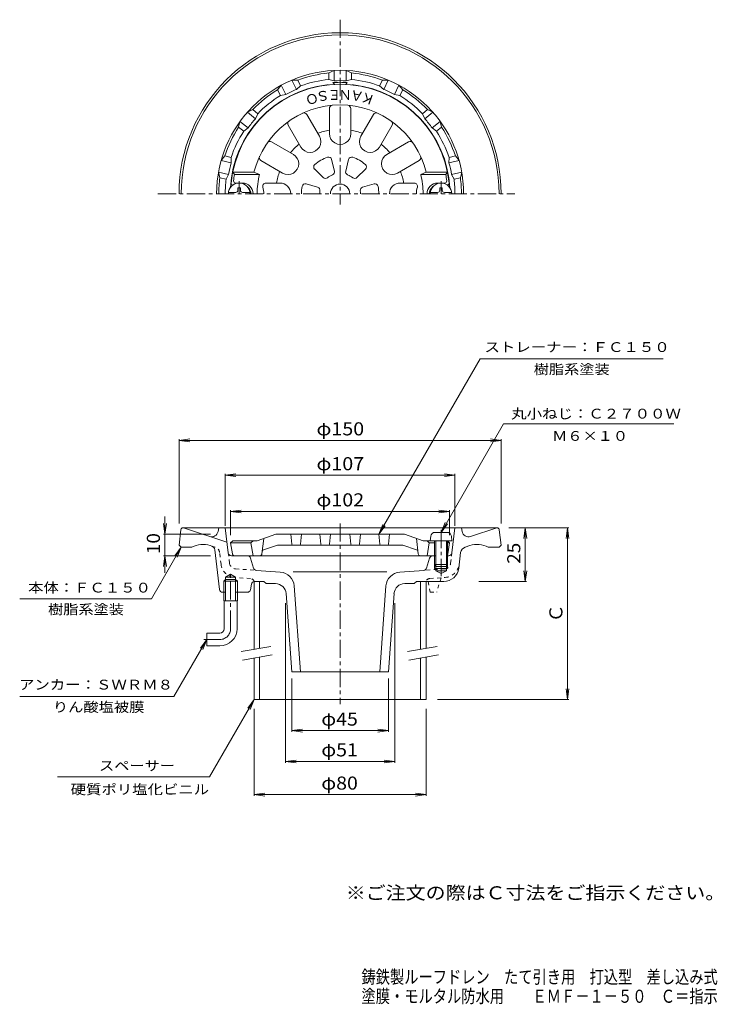
# Model space of a CAD drawing. Units: millimetres. Extents: x -183 to 142, y -231 to 228.
import ezdxf

# ---------------------------------------------------------------- set-up
doc = ezdxf.new("R2010")
doc.units = ezdxf.units.MM
doc.header["$LTSCALE"] = 2
for name, pattern in [('JWW_CENTER1', [6.773333, 4.233333, -0.846667, 0.846667, -0.846667]), ('JWW_DASHED1', [1.693333, 0.846667, -0.846667]), ('JWW_HOJO', [1.693333, -1.27, 0.423333])]:
    doc.linetypes.add(name, pattern=pattern)
for name, color, linetype in [('0-A', 7, 'Continuous'), ('F-4ﾚｲﾔ', 7, 'Continuous'), ('F-5ﾚｲﾔ', 7, 'Continuous'), ('その他', 7, 'Continuous'), ('仕上', 7, 'Continuous'), ('寸法', 7, 'Continuous'), ('建具', 7, 'Continuous'), ('通り芯', 7, 'Continuous')]:
    doc.layers.add(name, color=color, linetype=linetype)
doc.styles.add('ＭＳ ゴシック', font='txt', dxfattribs={"height": 1})

msp = doc.modelspace()

# ---------------------------------------------------------------- linework, layer by layer
at = {"layer": '0-A', "color": 4, "linetype": 'JWW_CENTER1', "lineweight": 9}
for p, q in [((-80.88, 152.81), (-80.88, 146.99)), ((13.12, 152.81), (13.12, 146.99)), ((13.12, -9.55), (13.12, -31.14))]:
    msp.add_line(p, q, dxfattribs=at)
at = {"layer": '0-A', "color": 4, "linetype": 'Continuous', "lineweight": 9}
for p, q in [((-85.84, 147.59), (-82.48, 147.59)), ((-81.48, 149.74), (-80.28, 149.74)), ((-81.48, 148.59), (-81.48, 149.74)), ((-80.28, 148.59), (-80.28, 149.74)), ((-79.28, 147.59), (-75.92, 147.59)), ((11.52, 147.59), (8.16, 147.59)), ((12.52, 148.59), (12.52, 149.74)), ((13.72, 149.74), (12.52, 149.74)), ((13.72, 148.59), (13.72, 149.74)), ((18.08, 147.59), (14.72, 147.59)), ((8.3, -12.53), (8.12, -14.6)), ((15.95, -10.7), (10.29, -10.7)), ((17.94, -12.53), (18.12, -14.6)), ((18.12, -14.6), (8.12, -14.6)), ((10.12, -14.6), (10.12, -25.73)), ((10.62, -14.6), (10.62, -26.6)), ((15.62, -14.6), (15.62, -26.6)), ((16.12, -14.6), (16.12, -25.73)), ((16.12, -25.73), (10.12, -25.73)), ((10.62, -26.6), (10.12, -25.73)), ((15.62, -26.6), (10.62, -26.6)), ((16.12, -25.73), (15.62, -26.6))]:
    msp.add_line(p, q, dxfattribs=at)
for centre, radius, start, end in [((-80.88, 146.99), 5, 0, 180), ((13.12, 146.99), 5, 0, 180), ((-82.48, 148.59), 1, 270, 0), ((-79.28, 148.59), 1, 180, 270), ((11.52, 148.59), 1, 270, 0), ((14.72, 148.59), 1, 180, 270), ((10.29, -12.7), 2, 90, 175), ((15.95, -12.7), 2, 5, 90)]:
    msp.add_arc(centre, radius, start, end, dxfattribs=at)
at = {"layer": 'その他', "color": 7, "linetype": 'Continuous', "lineweight": 9}
for p, q in [((-108.88, 32.13), (-103.92, 32.78)), ((-108.88, 32.73), (-108.88, -6.62)), ((-108.88, 32.13), (41.12, 32.13)), ((-108.88, 32.13), (-103.92, 31.48)), ((41.12, 32.13), (36.16, 32.78)), ((41.12, 32.13), (36.16, 31.48)), ((41.12, 32.73), (41.12, -6.62)), ((-87.38, 15.89), (-82.42, 16.54)), ((-87.38, 16.49), (-87.38, -7.6)), ((-87.38, 15.89), (19.62, 15.89)), ((-87.38, 15.89), (-82.42, 15.24)), ((19.62, 15.89), (14.66, 16.54)), ((19.62, 15.89), (14.66, 15.24)), ((19.62, 16.49), (19.62, -7.6)), ((-115.45, -3.33), (-115.45, -29.59)), ((-84.88, -0.95), (-79.92, -0.3)), ((-84.88, -0.35), (-84.88, -12.03)), ((-84.88, -0.95), (17.12, -0.95)), ((-84.88, -0.95), (-79.92, -1.6)), ((17.12, -0.95), (12.16, -0.3)), ((17.12, -0.95), (12.16, -1.6)), ((17.12, -0.35), (17.12, -12.03)), ((-115.45, -11.6), (-116.1, -6.64)), ((-115.45, -11.6), (-114.79, -6.64)), ((72.59, -8.6), (44.69, -8.6)), ((52.37, -8.6), (51.71, -13.56)), ((52.37, -33.6), (52.37, -8.6)), ((52.37, -8.6), (53.02, -13.56)), ((71.99, -8.6), (71.34, -13.56)), ((71.99, -88.6), (71.99, -8.6)), ((71.99, -8.6), (72.64, -13.56)), ((-116.05, -11.6), (-94.18, -11.6)), ((-115.45, -21.6), (-116.1, -26.56)), ((-116.05, -21.6), (-94.18, -21.6)), ((-115.45, -21.6), (-114.79, -26.56)), ((52.37, -33.6), (51.71, -28.64)), ((52.37, -33.6), (53.02, -28.64)), ((52.97, -33.6), (30.75, -33.6)), ((-59.31, -117.98), (-59.31, -43.76)), ((-8.45, -117.98), (-8.45, -43.76)), ((-95.88, -60.6), (-111.25, -87.23)), ((-95.88, -60.6), (-98.92, -64.57)), ((-95.88, -60.6), (-97.79, -65.22)), ((-56.38, -103.64), (-56.38, -78.7)), ((-11.38, -103.64), (-11.38, -78.7)), ((71.99, -88.6), (71.34, -83.64)), ((71.99, -88.6), (72.64, -83.64)), ((72.59, -88.6), (11.41, -88.6)), ((-73.88, -133.45), (-73.88, -92.89)), ((6.12, -133.45), (6.12, -92.89)), ((-56.38, -103.04), (-51.42, -102.39)), ((-56.38, -103.04), (-11.38, -103.04)), ((-56.38, -103.04), (-51.42, -103.7)), ((-11.38, -103.04), (-16.34, -102.39)), ((-11.38, -103.04), (-16.34, -103.7)), ((-59.31, -117.38), (-54.35, -116.73)), ((-59.31, -117.38), (-8.45, -117.38)), ((-59.31, -117.38), (-54.35, -118.03)), ((-8.45, -117.38), (-13.41, -116.73)), ((-8.45, -117.38), (-13.41, -118.03)), ((-73.88, -132.85), (-68.92, -132.2)), ((-73.88, -132.85), (6.12, -132.85)), ((-73.88, -132.85), (-68.92, -133.5)), ((6.12, -132.85), (1.16, -132.2)), ((6.12, -132.85), (1.16, -133.5))]:
    msp.add_line(p, q, dxfattribs=at)
at = {"layer": '仕上', "color": 6, "linetype": 'Continuous', "lineweight": 9}
for p, q in [((-43.55, 173.74), (-49.4, 183.87)), ((-38.88, 174.99), (-38.88, 186.69)), ((-28.88, 174.99), (-28.88, 186.69)), ((-24.21, 173.74), (-18.36, 183.87)), ((-52.21, 168.74), (-58.06, 178.87)), ((-15.55, 168.74), (-9.7, 178.87)), ((-55.63, 165.32), (-65.77, 171.17)), ((-12.13, 165.32), (-1.99, 171.17)), ((-60.63, 156.66), (-70.77, 162.51)), ((-37.82, 162.94), (-36.49, 157.57)), ((-29.94, 162.94), (-31.27, 157.57)), ((-7.13, 156.66), (3.01, 162.51)), ((-83.89, 156.99), (-74.01, 156.99)), ((-83.89, 156.99), (-83.06, 155.99)), ((-83.06, 155.99), (-71.44, 155.99)), ((-74.01, 156.99), (-71.44, 155.99)), ((-45.72, 158.38), (-41.74, 154.54)), ((-22.03, 158.38), (-26.02, 154.54)), ((6.25, 156.99), (3.68, 155.99)), ((15.3, 155.99), (3.68, 155.99)), ((16.13, 156.99), (6.25, 156.99)), ((16.13, 156.99), (15.3, 155.99)), ((-79.38, 151.99), (-82.52, 151.99)), ((-61.88, 151.99), (-68.42, 151.99)), ((-49.66, 151.55), (-44.35, 150.02)), ((-18.09, 151.55), (-23.41, 150.02)), ((-5.88, 151.99), (0.67, 151.99)), ((11.62, 151.99), (14.76, 151.99)), ((-63.88, -11.6), (-72.5, -14.6)), ((-70.27, -20.72), (-69.38, -13.51)), ((-3.88, -11.6), (-63.88, -11.6)), ((-56.42, -16.15), (-56.88, -11.6)), ((-52.33, -16.15), (-51.88, -11.6)), ((-43.38, -11.6), (-42.92, -16.15)), ((-38.38, -11.6), (-38.83, -16.15)), ((-29.38, -11.6), (-28.92, -16.15)), ((-24.38, -11.6), (-24.83, -16.15)), ((-15.42, -16.15), (-15.88, -11.6)), ((-11.33, -16.15), (-10.88, -11.6)), ((-3.88, -11.6), (4.75, -14.6)), ((2.51, -20.72), (1.62, -13.51)), ((-83.88, -14.6), (-84.88, -15.6)), ((-84.88, -15.6), (-75.38, -15.6)), ((-84.02, -20.77), (-84.88, -15.6)), ((-83.88, -14.6), (-72.5, -14.6)), ((-74.38, -14.6), (-75.38, -15.6)), ((-75.38, -15.6), (-74.38, -21.6)), ((-69.51, -18.85), (-63.03, -16.6)), ((-63.03, -16.6), (-4.72, -16.6)), ((1.75, -18.85), (-4.72, -16.6)), ((8.12, -14.6), (4.75, -14.6)), ((6.62, -14.6), (7.62, -15.6)), ((7.62, -15.6), (6.62, -21.6)), ((10.12, -15.6), (7.62, -15.6)), ((16.12, -14.6), (17.12, -15.6)), ((17.12, -15.6), (16.12, -15.6)), ((16.26, -20.77), (17.12, -15.6)), ((10.12, -21.6), (-83.03, -21.6))]:
    msp.add_line(p, q, dxfattribs=at)
at = {"layer": '仕上', "color": 7, "linetype": 'JWW_HOJO', "lineweight": 9}
for p, q in [((-83.88, -21.6), (-84.02, -20.77)), ((-83.03, -21.6), (-83.88, -21.6)), ((15.62, -21.6), (16.12, -21.6)), ((16.12, -21.6), (16.26, -20.77))]:
    msp.add_line(p, q, dxfattribs=at)
at = {"layer": '仕上', "color": 6, "linetype": 'Continuous', "lineweight": 9}
for centre, radius, start, end in [((-33.88, 146.99), 51, 5.6261, 174.3737), ((-33.88, 146.99), 41.36, 13.9919, 166.0081), ((-37.38, 186.69), 1.5, 95.0379, 180.0001), ((-30.38, 186.69), 1.5, 0.0005, 84.9628), ((-50.7, 183.12), 1.5, 30.0005, 114.9628), ((-17.06, 183.12), 1.5, 65.0379, 150.0001), ((-56.76, 179.62), 1.5, 125.0379, 210.0001), ((-11, 179.62), 1.5, 330.0005, 54.9628), ((-33.88, 146.99), 30, 99.594, 110.4059), ((-33.88, 174.99), 5, 179.9998, 0.0001), ((-33.88, 146.99), 30, 69.594, 80.4059), ((-66.52, 169.87), 1.5, 60.0005, 144.9628), ((-33.88, 146.99), 30, 129.594, 140.4059), ((-47.88, 171.24), 5, 209.9998, 30.0001), ((-19.88, 171.24), 5, 149.9998, 330.0001), ((-33.88, 146.99), 30, 39.594, 50.4059), ((-1.24, 169.87), 1.5, 35.0379, 120.0001), ((-58.13, 160.99), 5, 239.9998, 60.0001), ((-9.63, 160.99), 5, 119.9998, 300.0001), ((-70.02, 163.81), 1.5, 155.0379, 240.0001), ((-44.69, 159.46), 1.5, 130.912, 226.1283), ((-33.88, 146.99), 18, 109.0883, 130.9117), ((-39.28, 162.58), 1.5, 13.8717, 109.088), ((-28.48, 162.58), 1.5, 70.912, 166.1283), ((-33.88, 146.99), 18, 49.0883, 70.9117), ((-23.07, 159.46), 1.5, 313.8717, 49.088), ((2.26, 163.81), 1.5, 300.0005, 24.9628), ((-33.88, 146.99), 50, 169.6302, 173.1079), ((-33.88, 146.99), 38.63, 166.5257, 180), ((-33.88, 146.99), 30, 159.594, 170.4059), ((-37.95, 157.21), 1.5, 291.7097, 13.8717), ((-29.81, 157.21), 1.5, 166.1283, 248.2903), ((-33.88, 146.99), 30, 9.594, 20.4059), ((-33.88, 146.99), 38.63, 0, 13.4743), ((-33.88, 146.99), 50, 6.8921, 10.3698), ((-83.63, 151.99), 1, 180, 257.623), ((-82.52, 152.99), 1, 180, 270), ((-79.38, 146.99), 5, 0, 90), ((-68.42, 150.49), 1.5, 90, 197.7184), ((-61.88, 146.99), 5, 0, 90.0002), ((-50.08, 150.11), 1.5, 73.8717, 169.088), ((-40.7, 155.62), 1.5, 226.1283, 308.2903), ((-33.88, 146.99), 9.5, 111.71, 128.29), ((-33.88, 146.99), 4.5, 0, 180), ((-33.88, 146.99), 9.5, 51.71, 68.29), ((-27.06, 155.62), 1.5, 231.7097, 313.8717), ((-17.68, 150.11), 1.5, 10.912, 106.1283), ((-5.88, 146.99), 5, 89.9998, 180), ((0.67, 150.49), 1.5, 342.2816, 90), ((11.62, 146.99), 5, 90, 180), ((14.76, 152.99), 1, 270, 0), ((15.87, 151.99), 1, 282.377, 0), ((-79.38, 146.99), 4, 0, 55.7662), ((-79.38, 146.99), 10, 0, 17.7192), ((-33.88, 146.99), 18, 169.0883, 180), ((-44.76, 148.57), 1.5, 351.7097, 73.8717), ((-33.88, 146.99), 9.5, 171.71, 180), ((-22.99, 148.57), 1.5, 106.1283, 188.2903), ((-33.88, 146.99), 9.5, 0, 8.29), ((-33.88, 146.99), 18, 0, 10.9117), ((11.62, 146.99), 10, 162.2808, 180), ((11.62, 146.99), 4, 124.2338, 180), ((-55.93, -16.1), 0.5, 185.712, 270), ((-52.83, -16.1), 0.5, 270, 354.288), ((-42.43, -16.1), 0.5, 185.712, 270), ((-39.33, -16.1), 0.5, 270, 354.288), ((-28.43, -16.1), 0.5, 185.712, 270), ((-25.33, -16.1), 0.5, 270, 354.288), ((-14.93, -16.1), 0.5, 185.712, 270), ((-11.83, -16.1), 0.5, 270, 354.288), ((-83.03, -20.6), 1, 189.4608, 270), ((-71.26, -20.6), 1, 270, 352.9525), ((-69.18, -19.8), 1, 109.1784, 157.9666), ((1.42, -19.8), 1, 22.0334, 70.8216), ((3.5, -20.6), 1, 187.0475, 270), ((15.27, -20.6), 1, 327.8973, 350.5392)]:
    msp.add_arc(centre, radius, start, end, dxfattribs=at)
at = {"layer": '寸法', "color": 7, "linetype": 'Continuous', "lineweight": 9}
for p, q in [((-15.88, -11.6), (31.27, 70.06)), ((31.27, 70.06), (116.6, 70.06)), ((13.12, -10.7), (42.27, 39.78)), ((42.27, 39.78), (121.45, 39.78)), ((-15.88, -11.6), (-13.97, -6.98)), ((-15.88, -11.6), (-12.84, -7.63)), ((13.12, -10.7), (15.03, -6.08)), ((13.12, -10.7), (16.16, -6.73)), ((-107.88, -17.6), (-121.74, -41.6)), ((-107.88, -17.6), (-110.92, -21.57)), ((-107.88, -17.6), (-109.79, -22.22)), ((-183.09, -41.6), (-121.74, -41.6)), ((-111.25, -87.23), (-183.01, -87.23)), ((-73.88, -88.6), (-94.66, -124.6)), ((-73.88, -88.6), (-76.92, -92.57)), ((-73.88, -88.6), (-75.79, -93.22)), ((-94.66, -124.6), (-165.45, -124.6))]:
    msp.add_line(p, q, dxfattribs=at)
at = {"layer": '建具', "color": 4, "linetype": 'Continuous', "lineweight": 9}
for p, q in [((-73.88, -33.6), (-73.88, -65.18)), ((-71.38, -33.6), (-71.38, -64.74)), ((3.62, -33.6), (3.62, -65.18)), ((6.12, -33.6), (6.12, -64.74)), ((-73.88, -69.24), (-73.88, -88.6)), ((-71.38, -68.8), (-71.38, -88.6)), ((3.62, -69.24), (3.62, -88.6)), ((6.12, -68.8), (6.12, -88.6)), ((-73.88, -88.6), (6.12, -88.6))]:
    msp.add_line(p, q, dxfattribs=at)
at = {"layer": '建具', "color": 7, "linetype": 'Continuous', "lineweight": 9}
for p, q in [((-79.99, -66.26), (-66.21, -63.83)), ((-2.49, -66.26), (11.29, -63.83)), ((-79.3, -70.2), (-65.51, -67.76)), ((-1.8, -70.2), (11.99, -67.76))]:
    msp.add_line(p, q, dxfattribs=at)
at = {"layer": '通り芯', "color": 3, "linetype": 'JWW_CENTER1', "lineweight": 9}
for p, q in [((-33.88, 228.06), (-33.88, 141.93)), ((-118.74, 146.99), (47.44, 146.99)), ((-33.88, -6.53), (-33.88, -90.7)), ((-84.88, -55.6), (-84.88, -29.6)), ((-89.88, -60.6), (-97.3, -60.6))]:
    msp.add_line(p, q, dxfattribs=at)
at = {"layer": '通り芯', "color": 3, "linetype": 'Continuous', "lineweight": 9}
for p, q in [((-39.13, 203.24), (-36.63, 204.42)), ((-39.13, 200.23), (-39.13, 203.24)), ((-36.63, 199.61), (-36.63, 204.42)), ((-28.63, 203.24), (-31.13, 204.42)), ((-31.13, 199.61), (-31.13, 204.42)), ((-28.63, 200.23), (-28.63, 203.24)), ((-63.02, 195.4), (-61.28, 197.54)), ((-59.19, 193.2), (-61.28, 197.54)), ((-53.56, 199.95), (-56.32, 199.93)), ((-54.23, 195.59), (-56.32, 199.93)), ((-52.25, 197.24), (-54.23, 195.59)), ((-52.25, 197.24), (-53.56, 199.95)), ((-39.13, 200.23), (-36.63, 199.61)), ((-28.63, 200.23), (-31.13, 199.61)), ((-15.51, 197.24), (-14.2, 199.95)), ((-15.51, 197.24), (-13.53, 195.59)), ((-14.2, 199.95), (-11.44, 199.93)), ((-13.53, 195.59), (-11.44, 199.93)), ((-8.57, 193.2), (-6.48, 197.54)), ((-4.74, 195.4), (-6.48, 197.54)), ((-61.71, 192.68), (-63.02, 195.4)), ((-61.71, 192.68), (-59.19, 193.2)), ((-6.05, 192.68), (-8.57, 193.2)), ((-6.05, 192.68), (-4.74, 195.4)), ((-74.59, 186.17), (-77.07, 184.95)), ((-73.3, 181.95), (-77.07, 184.95)), ((-72.23, 184.29), (-74.59, 186.17)), ((-72.23, 184.29), (-73.3, 181.95)), ((4.47, 184.29), (6.83, 186.17)), ((4.47, 184.29), (5.54, 181.95)), ((5.54, 181.95), (9.31, 184.95)), ((6.83, 186.17), (9.31, 184.95)), ((-81.14, 177.96), (-80.5, 180.65)), ((-76.73, 177.65), (-80.5, 180.65)), ((8.97, 177.65), (12.74, 180.65)), ((13.38, 177.96), (12.74, 180.65)), ((-78.78, 176.08), (-81.14, 177.96)), ((-78.78, 176.08), (-76.73, 177.65)), ((11.02, 176.08), (8.97, 177.65)), ((11.02, 176.08), (13.38, 177.96)), ((-87.56, 164.63), (-89.26, 162.45)), ((-84.57, 161.38), (-89.26, 162.45)), ((-84.62, 163.95), (-87.56, 164.63)), ((-84.62, 163.95), (-84.57, 161.38)), ((16.86, 163.95), (16.81, 161.38)), ((16.81, 161.38), (21.5, 162.45)), ((16.86, 163.95), (19.8, 164.63)), ((19.8, 164.63), (21.5, 162.45)), ((-89.89, 154.39), (-90.49, 157.09)), ((-85.79, 156.02), (-90.49, 157.09)), ((-86.95, 153.72), (-85.79, 156.02)), ((18.03, 156.02), (22.73, 157.09)), ((19.2, 153.72), (18.03, 156.02)), ((22.13, 154.39), (22.73, 157.09)), ((-86.95, 153.72), (-89.89, 154.39)), ((19.2, 153.72), (22.13, 154.39)), ((-107, -8.6), (39.24, -8.6)), ((-86.57, -15.2), (-106.88, -8.6)), ((-90.72, -10.33), (-90.38, -8.6)), ((-85.94, -20.28), (-87.38, -8.6)), ((18.19, -20.28), (19.62, -8.6)), ((22.96, -10.33), (22.62, -8.6)), ((26.83, -12.59), (39.12, -8.6)), ((-107.99, -9.48), (-108.88, -16.6)), ((40.23, -9.48), (41.12, -16.6)), ((-107.88, -17.6), (-108.88, -16.6)), ((-107.88, -17.6), (-102.88, -17.6)), ((-93.6, -17.12), (-94.36, -16.88)), ((24.29, -17.63), (26.6, -16.88)), ((40.12, -17.6), (35.12, -17.6)), ((40.12, -17.6), (41.12, -16.6)), ((-90.04, -37.28), (-92.23, -18.79)), ((-77, -21.6), (-84.46, -21.6)), ((-75.56, -22.67), (-74.18, -27.33)), ((7.8, -22.67), (6.42, -27.33)), ((9.24, -21.6), (10.62, -21.6)), ((15.62, -21.6), (16.7, -21.6)), ((21.34, -27.45), (22.24, -20.11)), ((10.12, -23.73), (10.12, -27.6)), ((10.62, -26.6), (10.62, -28.6)), ((15.62, -26.6), (15.62, -28.6)), ((16.12, -23.73), (16.12, -27.6)), ((-87.24, -31.6), (-84.88, -30.24)), ((-87.24, -42.6), (-87.24, -31.6)), ((-82.52, -31.6), (-87.24, -31.6)), ((-82.52, -31.6), (-84.88, -30.24)), ((-82.52, -42.6), (-82.52, -31.6)), ((-72.84, -28.4), (-61.73, -29.18)), ((-12.06, -29.16), (-55.7, -29.16)), ((-6.03, -29.18), (5.08, -28.4)), ((16.12, -27.6), (10.12, -27.6)), ((15.62, -28.6), (10.62, -28.6)), ((10.62, -28.6), (13.12, -29.83)), ((15.62, -28.6), (13.12, -29.83)), ((-87.24, -32.6), (-88.05, -33.4)), ((-81.7, -33.4), (-88.05, -33.4)), ((-88.05, -42.6), (-88.05, -33.4)), ((-82.52, -32.6), (-87.24, -32.6)), ((-81.7, -33.4), (-82.52, -32.6)), ((-81.7, -42.6), (-81.7, -33.4)), ((-75.12, -34.81), (-75.64, -37.4)), ((-73.65, -33.6), (-69.38, -33.6)), ((-68.38, -34.6), (-69.38, -33.6)), ((-63.96, -34.6), (-68.38, -34.6)), ((-55.23, -35.66), (-52.38, -75.6)), ((-12.53, -35.66), (-15.38, -75.6)), ((-3.81, -34.6), (0.62, -34.6)), ((0.62, -34.6), (1.62, -33.6)), ((14.39, -33.6), (1.62, -33.6)), ((-88.55, -38.6), (-87.24, -38.6)), ((-82.52, -38.6), (-77.11, -38.6)), ((-58.98, -39.25), (-56.38, -75.6)), ((-8.78, -39.23), (-11.38, -75.6)), ((-81.7, -42.6), (-88.05, -42.6)), ((-87.88, -55.6), (-87.88, -42.6)), ((-81.88, -55.6), (-81.88, -42.6)), ((-95.88, -57.6), (-95.88, -63.6)), ((-89.88, -57.6), (-95.88, -57.6)), ((-89.88, -63.6), (-95.88, -63.6)), ((-56.38, -75.6), (-11.38, -75.6))]:
    msp.add_line(p, q, dxfattribs=at)
at = {"layer": '通り芯', "color": 3, "linetype": 'JWW_DASHED1', "lineweight": 9}
for p, q in [((-92.05, -17.63), (-93.6, -17.12)), ((-89.32, -25.58), (-90, -20.11)), ((-85.35, -25.09), (-85.94, -20.28)), ((17.6, -25.09), (18.19, -20.28)), ((-75.65, -32.21), (-82.87, -31.71)), ((-82.59, -27.72), (-72.84, -28.4)), ((14.83, -27.72), (5.08, -28.4)), ((7.89, -32.21), (15.11, -31.71)), ((13.12, -31.85), (11.12, -38.6)), ((8.12, -38.6), (7.12, -33.6)), ((8.12, -38.6), (11.12, -38.6))]:
    msp.add_line(p, q, dxfattribs=at)
at = {"layer": '通り芯', "color": 3, "linetype": 'Continuous', "lineweight": 9}
for centre, radius, start, end in [((-33.88, 146.99), 75, 0.0002, 180), ((-33.88, 146.99), 74, 0.0002, 180), ((-33.88, 146.99), 57.5, 0, 180), ((-33.88, 146.99), 56.5, 95.3316, 110.3827), ((-33.88, 146.99), 56.5, 69.6173, 84.6684), ((-33.88, 146.99), 51.17, 97.0085, 176.7834), ((-33.88, 146.99), 53.5, 95.6315, 110.0828), ((-39.88, 195.8), 2, 72.4758, 97.0087), ((-33.88, 146.99), 51.9, 86.3076, 93.6924), ((-39.88, 195.8), 4, 32.1183, 48.3677), ((-33.88, 146.99), 52.69, 87.0083, 92.9918), ((-27.88, 195.8), 4, 131.6323, 147.8817), ((-33.88, 146.99), 53.5, 69.9173, 84.3685), ((-27.88, 195.8), 2, 82.9913, 107.5242), ((-33.88, 146.99), 51.17, 3.2166, 82.9915), ((-33.88, 146.99), 56.5, 121.0459, 136.097), ((-33.88, 146.99), 53.5, 121.3458, 135.797), ((-33.88, 146.99), 52.69, 112.7225, 118.706), ((-33.88, 146.99), 52.69, 61.294, 67.2775), ((-33.88, 146.99), 53.5, 44.203, 58.6542), ((-33.88, 146.99), 56.5, 43.9031, 58.9541), ((-33.88, 146.99), 52.69, 138.4368, 144.4203), ((-33.88, 146.99), 52.69, 35.5797, 41.5632), ((-33.88, 146.99), 56.5, 146.7602, 161.8112), ((-33.88, 146.99), 53.5, 147.0601, 161.5113), ((-33.88, 146.99), 53.5, 18.4887, 32.9399), ((-33.88, 146.99), 56.5, 18.1888, 33.2398), ((-33.88, 146.99), 52.69, 164.1511, 170.1346), ((-33.88, 146.99), 52.69, 9.8654, 15.8489), ((-33.88, 146.99), 56.5, 172.4745, 180), ((-33.88, 146.99), 53.5, 172.7744, 180), ((-33.88, 146.99), 53.5, 0, 7.2256), ((-33.88, 146.99), 56.5, 0, 7.5255), ((-107, -9.6), 1, 90, 172.8757), ((39.24, -9.6), 1, 7.1243, 90), ((-93.66, -9.74), 3, 251.9995, 348.7692), ((25.91, -9.74), 3, 191.2308, 288.0005), ((-97.76, -27.34), 11, 72.0002, 117.7434), ((-94.21, -19.03), 2, 6.7627, 71.9993), ((25.21, -20.48), 3, 108.0002, 172.9998), ((30, -27.34), 11, 62.2566, 108.0005), ((-84.46, -20.1), 1.5, 187.0003, 270), ((-77, -23.1), 1.5, 16.5591, 90), ((9.24, -23.1), 1.5, 90, 163.4409), ((16.7, -20.1), 1.5, 270, 352.9997), ((-72.74, -26.9), 1.5, 196.5591, 266.0006), ((4.98, -26.9), 1.5, 273.9994, 343.4409), ((14.39, -26.6), 7, 270, 352.9995), ((-62.21, -36.16), 7, 4.0856, 86.0001), ((-5.54, -36.16), 7, 94.0002, 175.9144), ((-73.65, -35.1), 1.5, 90, 168.6899), ((-63.96, -39.6), 5, 4.0856, 90), ((-3.8, -39.6), 5, 90, 175.6809), ((-88.55, -37.1), 1.5, 186.7626, 270), ((-77.11, -37.1), 1.5, 270, 348.6897), ((-89.88, -55.6), 2, 270, 0), ((-89.88, -55.6), 8, 270, 0)]:
    msp.add_arc(centre, radius, start, end, dxfattribs=at)
at = {"layer": '通り芯', "color": 3, "linetype": 'JWW_DASHED1', "lineweight": 9}
for centre, radius, start, end in [((-92.97, -20.48), 3, 7.0002, 71.9998), ((-82.38, -24.73), 7, 187.0002, 265.9997), ((-82.38, -24.73), 3, 187.0002, 265.9997), ((14.62, -24.73), 3, 274.0003, 352.9998), ((14.62, -24.73), 7, 274.0003, 352.9998), ((-75.78, -34.21), 2, 17.6886, 86.0002), ((8.03, -34.21), 2, 93.9998, 162.3114)]:
    msp.add_arc(centre, radius, start, end, dxfattribs=at)
at = {"layer": '通り芯', "color": 3, "linetype": 'JWW_CENTER1', "lineweight": 9}
msp.add_arc((-89.88, -55.6), 5, 270, 0, dxfattribs=at)

# ---------------------------------------------------------------- texts
at = {"layer": 'F-4ﾚｲﾔ', "color": 6, "linetype": 'Continuous', "lineweight": 9, "style": 'ＭＳ ゴシック', "width": 0.798}
for s, p in [('鋳鉄製ルーフドレン\u3000たて引き用\u3000打込型\u3000差し込み式', (-23.92, -220.8)), ('塗膜・モルタル防水用\u3000\u3000ＥＭＦ－１－５０\u3000Ｃ＝指示', (-23.92, -229.8))]:
    msp.add_text(s, height=6.096, dxfattribs=at).set_placement(p)
at = {"layer": 'F-5ﾚｲﾔ', "color": 2, "linetype": 'Continuous', "lineweight": 9, "style": 'ＭＳ ゴシック', "width": 1.118421}
msp.add_text('※ご注文の際はＣ寸法をご指示ください。', height=6.096, dxfattribs=at).set_placement((-31.26, -181.63))
at = {"layer": 'その他', "color": 2, "linetype": 'Continuous', "lineweight": 211, "style": 'ＭＳ ゴシック'}
for s, width, p in [('φ150', 1.1, (-44.88, 34.46)), ('φ107', 1.1, (-44.88, 18.22)), ('φ102', 1.1, (-44.88, 1.38)), ('φ45', 1.09375, (-42.63, -100.72)), ('φ51', 1.09375, (-42.63, -115.05)), ('φ80', 1.09375, (-42.63, -130.52))]:
    msp.add_text(s, height=6.096, dxfattribs=dict(at, width=width)).set_placement(p)
at = {"layer": 'その他', "color": 2, "linetype": 'Continuous', "lineweight": 211, "style": 'ＭＳ ゴシック', "width": 1.0625}
for s, p in [('10', (-117.77, -20.85)), ('25', (50.04, -25.35))]:
    msp.add_text(s, height=6.096, rotation=90, dxfattribs=at).set_placement(p)
at = {"layer": 'その他', "color": 2, "linetype": 'Continuous', "lineweight": 211, "style": 'ＭＳ ゴシック'}
msp.add_text('Ｃ', height=6.1, rotation=90, dxfattribs=at).set_placement((69.66, -52.6))
at = {"layer": '仕上', "color": 7, "linetype": 'Continuous', "lineweight": 9, "style": 'ＭＳ ゴシック'}
for s, rotation, p in [('Ｏ', 200.0004, (-44.84, 194.36)), ('Ｓ', 190.0005, (-39.18, 195.38)), ('Ｅ', 180, (-33.38, 195.32)), ('Ｎ', 180, (-28.38, 195.32)), ('Ａ', 169.9995, (-22.68, 194.3)), ('Ｋ', 160.0002, (-17.28, 192.31))]:
    msp.add_text(s, height=4.57, rotation=rotation, dxfattribs=at).set_placement(p)
at = {"layer": '寸法', "color": 7, "linetype": 'Continuous', "lineweight": 9, "style": 'ＭＳ ゴシック'}
for s, width, p in [('ストレーナー：ＦＣ１５０', 1.152778, (33.34, 73.3)), ('樹脂系塗装', 1.133333, (56.29, 62.99)), ('丸小ねじ：Ｃ２７００Ｗ', 1.151515, (45.81, 42.29)), ('Ｍ６×１０', 1.133333, (64.86, 31.92)), ('本体：ＦＣ１５０', 1.145833, (-179.16, -38.74)), ('樹脂系塗装', 1.133333, (-169.89, -48.85)), ('アンカー：ＳＷＲＭ８', 1.15, (-183.41, -83.92)), ('りん酸塩被膜', 1.138889, (-167.63, -94.34)), ('スペーサー', 1.133333, (-146.13, -121.66)), ('硬質ポリ塩化ビニル', 1.148148, (-159.35, -132.69))]:
    msp.add_text(s, height=4.572, dxfattribs=dict(at, width=width)).set_placement(p)

doc.saveas('drawing.dxf')
